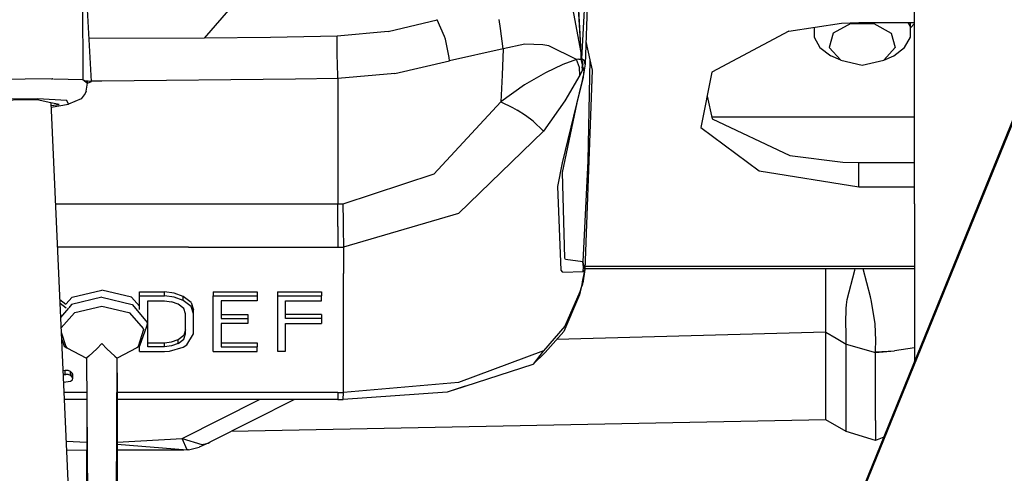
# Model space of a CAD drawing. Units: millimetres. Extents: x 984 to 8510, y -1666 to 1733.
# Drawn here: x 2794 to 2890, y -1159 to -1115 of the extents above; entities that cross this region are included whole.
import ezdxf

# ---------------------------------------------------------------- set-up
doc = ezdxf.new("R2010")
doc.units = ezdxf.units.MM
doc.layers.add('1', color=7, linetype='CONTINUOUS', true_color=0xffffff)

msp = doc.modelspace()

# ---------------------------------------------------------------- linework, layer by layer
at = {"layer": '1', "color": 18, "linetype": 'CONTINUOUS'}
for p, q in [((2926.179077, -1038.211182), (2815.359741, -1311.193359)), ((2926.294556, -1038.341553), (2815.368042, -1311.214111)), ((2926.294556, -1038.341553), (2815.368042, -1311.214111)), ((2881.499878, -1132.894775), (2881.499878, -1092.89502)), ((2850.085327, -1099.811035), (2849.403442, -1119.283691)), ((2801.294312, -1120.956543), (2800.383911, -1104.061035)), ((2800.392944, -1105.905518), (2800.466431, -1120.762451)), ((2849.592651, -1108.78125), (2849.061646, -1118.760742)), ((2849.592651, -1108.78125), (2849.061646, -1118.760742)), ((2849.027466, -1118.144043), (2848.574341, -1110.382568)), ((2849.025269, -1118.13208), (2848.574341, -1110.382568)), ((2816.786743, -1111.545166), (2812.279663, -1116.755859)), ((2816.786743, -1111.545166), (2812.279663, -1116.755859)), ((2849.027466, -1118.144043), (2847.893433, -1112.031738)), ((2849.027466, -1118.144043), (2847.893433, -1112.031738)), ((2830.220581, -1116.088135), (2834.997437, -1114.95166)), ((2830.220581, -1116.088135), (2834.997437, -1114.95166)), ((2834.997437, -1114.95166), (2834.988159, -1114.939453)), ((2834.997437, -1114.95166), (2834.988159, -1114.939453)), ((2835.719116, -1116.588379), (2834.997437, -1114.95166)), ((2835.719116, -1116.588379), (2834.997437, -1114.95166)), ((2841.161743, -1115.803955), (2841.046509, -1114.916016)), ((2841.161743, -1115.803955), (2841.046509, -1114.916016)), ((2841.425659, -1117.776611), (2841.161743, -1115.803955)), ((2841.425659, -1117.776611), (2841.161743, -1115.803955)), ((2869.260864, -1116.072998), (2874.377075, -1115.282959)), ((2871.681519, -1115.699219), (2871.72644, -1115.749023)), ((2871.72644, -1115.692139), (2871.72644, -1116.658447)), ((2875.300659, -1115.327881), (2873.591431, -1116.243652)), ((2875.300659, -1115.327881), (2873.591431, -1116.243652)), ((2874.377075, -1115.282959), (2876.096802, -1115.231934)), ((2875.300659, -1115.327881), (2877.532837, -1115.327881)), ((2875.300659, -1115.327881), (2877.532837, -1115.327881)), ((2876.096802, -1115.231934), (2881.107056, -1115.231934)), ((2877.532837, -1115.327881), (2879.242065, -1116.243652)), ((2877.532837, -1115.327881), (2879.242065, -1116.243652)), ((2881.107056, -1115.602783), (2880.895386, -1115.231934)), ((2881.107056, -1115.602783), (2880.895386, -1115.231934)), ((2881.107056, -1116.658447), (2881.107788, -1115.231934)), ((2881.107056, -1116.658447), (2881.107056, -1115.602783)), ((2881.107056, -1116.658447), (2881.107056, -1115.602783)), ((2881.1073, -1115.748291), (2881.499878, -1115.314209)), ((2881.107788, -1115.231934), (2881.499878, -1115.231934)), ((2812.279663, -1116.755859), (2801.068726, -1116.774902)), ((2812.279663, -1116.755859), (2801.068726, -1116.774902)), ((2818.756226, -1116.672363), (2812.279663, -1116.755859)), ((2818.756226, -1116.672363), (2812.279663, -1116.755859)), ((2825.230835, -1116.548096), (2818.756226, -1116.672363)), ((2825.230835, -1116.548096), (2818.756226, -1116.672363)), ((2830.220581, -1116.088135), (2825.230835, -1116.548096)), ((2830.220581, -1116.088135), (2825.230835, -1116.548096)), ((2825.253052, -1118.353027), (2825.230835, -1116.548096)), ((2825.253052, -1118.353027), (2825.230835, -1116.548096)), ((2835.801636, -1116.854736), (2835.719116, -1116.588379)), ((2835.801636, -1116.854736), (2835.719116, -1116.588379)), ((2836.160767, -1118.628174), (2835.801636, -1116.854736)), ((2836.160767, -1118.628174), (2835.801636, -1116.854736)), ((2869.260864, -1116.072998), (2861.768677, -1120.059082)), ((2871.72644, -1116.658447), (2872.292358, -1117.650635)), ((2873.591431, -1116.243652), (2873.203979, -1117.646973)), ((2873.591431, -1116.243652), (2873.203979, -1117.646973)), ((2879.242065, -1116.243652), (2879.630005, -1117.646973)), ((2879.242065, -1116.243652), (2879.630005, -1117.646973)), ((2880.541138, -1117.650635), (2881.107056, -1116.658447)), ((2841.425659, -1117.776611), (2836.184448, -1118.968506)), ((2841.425659, -1117.776611), (2836.184448, -1118.968506)), ((2841.425659, -1117.776611), (2841.316772, -1120.358887)), ((2841.425659, -1117.776611), (2841.316772, -1120.358887)), ((2843.536011, -1117.320312), (2841.425659, -1117.776611)), ((2843.536011, -1117.320312), (2841.425659, -1117.776611)), ((2845.28772, -1117.389648), (2843.536011, -1117.320312)), ((2845.28772, -1117.389648), (2843.536011, -1117.320312)), ((2845.856812, -1117.495117), (2845.28772, -1117.389648)), ((2845.856812, -1117.495117), (2845.28772, -1117.389648)), ((2848.553101, -1118.831787), (2845.856812, -1117.495117)), ((2848.553101, -1118.831787), (2845.856812, -1117.495117)), ((2849.481079, -1117.067871), (2849.879761, -1118.84375)), ((2872.292358, -1117.650635), (2873.355591, -1118.459717)), ((2873.203979, -1117.646973), (2874.319702, -1118.880615)), ((2873.203979, -1117.646973), (2874.319702, -1118.880615)), ((2879.630005, -1117.646973), (2878.513794, -1118.880615)), ((2879.630005, -1117.646973), (2878.513794, -1118.880615)), ((2879.477905, -1118.459717), (2880.541138, -1117.650635)), ((2825.257202, -1118.54541), (2825.253052, -1118.353027)), ((2825.257202, -1118.54541), (2825.253052, -1118.353027)), ((2825.270386, -1119.126221), (2825.257202, -1118.54541)), ((2825.270386, -1119.126221), (2825.257202, -1118.54541)), ((2836.184448, -1118.968506), (2836.160767, -1118.628174)), ((2836.184448, -1118.968506), (2836.160767, -1118.628174)), ((2848.803589, -1118.795166), (2848.553101, -1118.831787)), ((2848.803589, -1118.795166), (2848.553101, -1118.831787)), ((2848.803589, -1118.795166), (2849.03772, -1118.79834)), ((2848.803589, -1118.795166), (2849.03772, -1118.79834)), ((2849.061646, -1118.760742), (2849.025513, -1118.139648)), ((2849.03772, -1118.79834), (2849.027466, -1118.144043)), ((2849.061646, -1118.760742), (2849.027466, -1118.144043)), ((2849.03772, -1118.79834), (2849.027466, -1118.144043)), ((2849.049683, -1118.779541), (2849.03772, -1118.79834)), ((2849.049683, -1118.779541), (2849.03772, -1118.79834)), ((2849.144653, -1119.351318), (2849.03772, -1118.79834)), ((2849.144653, -1119.351318), (2849.03772, -1118.79834)), ((2849.061646, -1118.760742), (2849.049683, -1118.779541)), ((2849.061646, -1118.760742), (2849.049683, -1118.779541)), ((2849.049683, -1118.779541), (2849.144653, -1119.351318)), ((2849.061646, -1118.760742), (2849.168579, -1119.307617)), ((2849.320923, -1118.917236), (2849.061646, -1118.760742)), ((2849.061646, -1118.760742), (2849.168579, -1119.307617)), ((2849.320923, -1118.917236), (2849.061646, -1118.760742)), ((2874.319702, -1118.880615), (2873.355591, -1118.459717)), ((2878.513794, -1118.880615), (2879.477905, -1118.459717)), ((2825.317017, -1120.690186), (2825.270386, -1119.126221)), ((2825.317017, -1120.690186), (2825.270386, -1119.126221)), ((2830.866333, -1120.199219), (2836.184448, -1118.968506)), ((2830.866333, -1120.199219), (2836.184448, -1118.968506)), ((2847.24939, -1119.323486), (2845.557495, -1120.130859)), ((2847.24939, -1119.323486), (2845.557495, -1120.130859)), ((2848.553101, -1118.831787), (2847.24939, -1119.323486)), ((2848.553101, -1118.831787), (2847.24939, -1119.323486)), ((2848.852661, -1119.592529), (2848.553101, -1118.831787)), ((2848.852661, -1119.592529), (2848.553101, -1118.831787)), ((2848.90271, -1120.364746), (2848.852661, -1119.592529)), ((2848.90271, -1120.364746), (2848.852661, -1119.592529)), ((2849.138062, -1119.758789), (2849.117065, -1119.5271)), ((2849.144653, -1119.351318), (2849.13562, -1119.903809)), ((2849.144653, -1119.351318), (2849.13562, -1119.903809)), ((2849.148804, -1119.87915), (2849.144653, -1119.351318)), ((2849.161743, -1119.854248), (2849.168579, -1119.307617)), ((2849.161743, -1119.854248), (2849.168579, -1119.307617)), ((2849.316772, -1119.608154), (2849.161743, -1119.854248)), ((2849.316772, -1119.608154), (2849.161743, -1119.854248)), ((2849.342896, -1119.662598), (2849.316772, -1119.608154)), ((2849.342896, -1119.662598), (2849.316772, -1119.608154)), ((2849.403442, -1119.283691), (2849.320923, -1118.917236)), ((2849.403442, -1119.283691), (2849.320923, -1118.917236)), ((2849.403442, -1119.283691), (2849.328735, -1119.862305)), ((2849.328735, -1119.862305), (2849.342896, -1119.662598)), ((2849.328735, -1119.862305), (2849.342896, -1119.662598)), ((2849.879761, -1118.84375), (2849.686401, -1128.713379)), ((2849.879761, -1118.84375), (2849.686401, -1128.713379)), ((2849.879761, -1118.84375), (2850.085327, -1119.854004)), ((2874.319702, -1118.880615), (2876.41687, -1119.367676)), ((2876.41687, -1119.367676), (2878.513794, -1118.880615)), ((2797.528687, -1120.703613), (2791.824097, -1120.772217)), ((2797.528687, -1120.703613), (2791.824097, -1120.772217)), ((2797.412476, -1120.705078), (2797.517456, -1120.702881)), ((2797.528687, -1120.703613), (2797.517456, -1120.702881)), ((2797.591431, -1120.702881), (2800.466431, -1120.762451)), ((2797.591431, -1120.702881), (2800.466431, -1120.762451)), ((2825.317017, -1120.690186), (2821.181519, -1120.736572)), ((2825.317017, -1120.690186), (2821.181519, -1120.736572)), ((2830.866333, -1120.199219), (2825.317017, -1120.690186)), ((2830.866333, -1120.199219), (2825.317017, -1120.690186)), ((2825.317017, -1120.690186), (2825.317017, -1132.940674)), ((2825.317017, -1120.690186), (2825.317017, -1132.940674)), ((2841.316772, -1120.358887), (2841.192261, -1122.945801)), ((2841.316772, -1120.358887), (2841.192261, -1122.945801)), ((2845.557495, -1120.130859), (2843.504272, -1121.283936)), ((2845.557495, -1120.130859), (2843.504272, -1121.283936)), ((2848.90271, -1120.364746), (2847.438599, -1122.840576)), ((2848.90271, -1120.364746), (2847.438599, -1122.840576)), ((2848.6427, -1123.067627), (2849.236938, -1120.553955)), ((2849.025269, -1120.120361), (2848.90271, -1120.364746)), ((2849.025269, -1120.120361), (2848.90271, -1120.364746)), ((2849.13562, -1119.903809), (2849.025269, -1120.120361)), ((2849.13562, -1119.903809), (2849.025269, -1120.120361)), ((2849.148804, -1119.87915), (2849.13562, -1119.903809)), ((2849.148804, -1119.87915), (2849.13562, -1119.903809)), ((2849.136108, -1120.864014), (2849.218872, -1120.47876)), ((2849.136108, -1120.864014), (2849.218872, -1120.47876)), ((2849.161743, -1119.854248), (2849.148804, -1119.87915)), ((2849.161743, -1119.854248), (2849.148804, -1119.87915)), ((2849.328735, -1119.862305), (2849.218872, -1120.47876)), ((2849.328735, -1119.862305), (2849.218872, -1120.47876)), ((2849.236938, -1120.553955), (2849.218872, -1120.47876)), ((2849.236938, -1120.553955), (2849.218872, -1120.47876)), ((2849.236938, -1120.553955), (2849.328735, -1119.862305)), ((2850.085327, -1119.854004), (2849.394653, -1139.309814)), ((2861.768677, -1120.059082), (2860.68103, -1125.459717)), ((2800.466431, -1120.762451), (2800.904907, -1121.127686)), ((2800.466431, -1120.762451), (2800.904907, -1121.127686)), ((2801.294312, -1120.956543), (2800.646851, -1120.912842)), ((2800.790649, -1121.900635), (2800.904907, -1121.127686)), ((2800.790649, -1121.900635), (2800.904907, -1121.127686)), ((2800.904907, -1121.127686), (2800.895142, -1120.929443)), ((2800.904907, -1121.127686), (2800.895142, -1120.929443)), ((2800.89563, -1120.929443), (2800.904907, -1121.127686)), ((2800.904907, -1121.127686), (2800.89563, -1120.929443)), ((2800.904907, -1121.127686), (2800.89563, -1120.929443)), ((2800.904907, -1121.127686), (2801.294312, -1120.956543)), ((2802.316772, -1120.947021), (2801.293335, -1120.935791)), ((2802.316772, -1120.947021), (2801.293335, -1120.935791)), ((2821.175415, -1120.736572), (2802.316772, -1120.947021)), ((2821.175415, -1120.736572), (2802.316772, -1120.947021)), ((2843.504272, -1121.283936), (2841.192261, -1122.945801)), ((2843.504272, -1121.283936), (2841.192261, -1122.945801)), ((2847.190552, -1128.907227), (2849.136108, -1120.864014)), ((2847.190552, -1128.907227), (2849.136108, -1120.864014)), ((2800.685425, -1122.143066), (2800.282837, -1122.67749)), ((2800.685425, -1122.143066), (2800.282837, -1122.67749)), ((2800.790649, -1121.900635), (2800.685425, -1122.143066)), ((2800.790649, -1121.900635), (2800.685425, -1122.143066)), ((2861.298462, -1122.393555), (2861.776245, -1124.606934)), ((2795.238892, -1122.772217), (2786.318481, -1122.905762)), ((2796.050903, -1122.670898), (2790.966675, -1122.706055)), ((2796.050903, -1122.670898), (2790.966675, -1122.706055)), ((2796.012817, -1122.760742), (2795.246216, -1122.772217)), ((2797.353638, -1123.052246), (2796.012817, -1122.760742)), ((2798.884399, -1122.819336), (2796.050903, -1122.670898)), ((2798.884399, -1122.819336), (2796.050903, -1122.670898)), ((2798.160767, -1123.227783), (2797.354614, -1123.05249)), ((2797.354614, -1123.05249), (2805.770386, -1310.431396)), ((2797.367065, -1123.323975), (2798.160767, -1123.227783)), ((2797.374146, -1123.481445), (2799.048706, -1123.193604)), ((2797.374146, -1123.481445), (2799.048706, -1123.193604)), ((2799.048706, -1123.193604), (2798.884399, -1122.819336)), ((2799.048706, -1123.193604), (2798.884399, -1122.819336)), ((2800.282837, -1122.67749), (2799.048706, -1123.193604)), ((2800.282837, -1122.67749), (2799.048706, -1123.193604)), ((2841.192261, -1122.945801), (2834.659302, -1130.01709)), ((2841.192261, -1122.945801), (2834.659302, -1130.01709)), ((2841.192261, -1122.945801), (2842.321411, -1123.499756)), ((2841.192261, -1122.945801), (2842.321411, -1123.499756)), ((2842.321411, -1123.499756), (2842.795044, -1123.777832)), ((2842.321411, -1123.499756), (2842.795044, -1123.777832)), ((2847.438599, -1122.840576), (2845.340454, -1125.828125)), ((2847.438599, -1122.840576), (2845.340454, -1125.828125)), ((2847.193481, -1129.854248), (2848.6427, -1123.067627)), ((2843.596069, -1124.300293), (2842.795044, -1123.777832)), ((2843.596069, -1124.300293), (2842.795044, -1123.777832)), ((2844.328491, -1124.843506), (2843.596069, -1124.300293)), ((2844.328491, -1124.843506), (2843.596069, -1124.300293)), ((2881.499878, -1124.456543), (2861.744263, -1124.456543)), ((2881.499878, -1124.456543), (2861.744263, -1124.456543)), ((2845.340454, -1125.828125), (2844.328491, -1124.843506)), ((2845.340454, -1125.828125), (2844.328491, -1124.843506)), ((2860.68103, -1125.459717), (2866.357544, -1129.677979)), ((2860.68103, -1125.459717), (2866.357544, -1129.677979)), ((2861.776245, -1124.606934), (2869.371704, -1128.176025)), ((2837.064331, -1133.824707), (2845.340454, -1125.828125)), ((2837.064331, -1133.824707), (2845.340454, -1125.828125)), ((2869.371704, -1128.176025), (2874.52063, -1128.830078)), ((2846.737671, -1131.193848), (2847.190552, -1128.907227)), ((2846.737671, -1131.193848), (2847.190552, -1128.907227)), ((2849.686401, -1128.713379), (2849.170532, -1138.559082)), ((2849.686401, -1128.713379), (2849.170532, -1138.559082)), ((2874.52063, -1128.830078), (2876.096802, -1128.865967)), ((2876.096802, -1131.233887), (2876.096802, -1128.865967)), ((2876.096802, -1131.233887), (2876.096802, -1128.865967)), ((2876.096802, -1128.865967), (2881.499878, -1128.865967)), ((2834.659302, -1130.01709), (2825.807739, -1132.937988)), ((2834.659302, -1130.01709), (2825.807739, -1132.937988)), ((2847.423462, -1138.192871), (2847.193481, -1129.854248)), ((2847.423462, -1138.192871), (2847.193481, -1129.854248)), ((2866.357544, -1129.677979), (2876.096802, -1131.233887)), ((2866.357544, -1129.677979), (2876.096802, -1131.233887)), ((2847.084351, -1139.349609), (2846.737671, -1131.193848)), ((2847.084351, -1139.349609), (2846.737671, -1131.193848)), ((2876.096802, -1131.233887), (2881.499878, -1131.233887)), ((2876.096802, -1131.233887), (2881.499878, -1131.233887)), ((2825.317017, -1132.940674), (2797.79895, -1132.940674)), ((2825.317017, -1132.940674), (2797.79895, -1132.940674)), ((2825.807739, -1132.937988), (2825.317017, -1132.940674)), ((2825.807739, -1132.937988), (2825.317017, -1132.940674)), ((2825.317017, -1135.118408), (2825.317017, -1132.940674)), ((2825.317017, -1135.118408), (2825.317017, -1132.940674)), ((2825.807739, -1132.937988), (2825.817261, -1134.580322)), ((2825.807739, -1132.937988), (2825.817261, -1134.580322)), ((2881.499878, -1132.894775), (2881.499878, -1148.269775)), ((2837.064331, -1133.824707), (2825.860229, -1137.122559)), ((2837.064331, -1133.824707), (2825.860229, -1137.122559)), ((2825.817261, -1134.580322), (2825.82312, -1135.115479)), ((2825.817261, -1134.580322), (2825.82312, -1135.115479)), ((2825.82312, -1135.115479), (2825.825562, -1135.292969)), ((2825.82312, -1135.115479), (2825.825562, -1135.292969)), ((2825.317017, -1135.118408), (2825.317017, -1137.125488)), ((2825.317017, -1135.118408), (2825.317017, -1137.125488)), ((2825.825562, -1135.292969), (2825.860229, -1137.122559)), ((2825.825562, -1135.292969), (2825.860229, -1137.122559)), ((2799.115845, -1137.125488), (2797.986938, -1137.125488)), ((2799.115845, -1137.125488), (2797.986938, -1137.125488)), ((2801.430786, -1137.125488), (2799.115845, -1137.125488)), ((2801.430786, -1137.125488), (2799.115845, -1137.125488)), ((2801.486694, -1137.125488), (2801.430786, -1137.125488)), ((2801.486694, -1137.125488), (2801.430786, -1137.125488)), ((2801.635132, -1137.125488), (2801.486694, -1137.125488)), ((2801.635132, -1137.125488), (2801.486694, -1137.125488)), ((2805.195435, -1137.125488), (2801.635132, -1137.125488)), ((2805.195435, -1137.125488), (2801.635132, -1137.125488)), ((2810.74231, -1137.125488), (2805.195435, -1137.125488)), ((2810.74231, -1137.125488), (2805.195435, -1137.125488)), ((2810.74231, -1137.125488), (2813.929565, -1137.125488)), ((2810.74231, -1137.125488), (2813.929565, -1137.125488)), ((2813.929565, -1137.125488), (2818.883179, -1137.125488)), ((2813.929565, -1137.125488), (2818.883179, -1137.125488)), ((2818.883179, -1137.125488), (2821.154419, -1137.125488)), ((2818.883179, -1137.125488), (2821.154419, -1137.125488)), ((2821.154419, -1137.125488), (2821.174194, -1137.125488)), ((2821.154419, -1137.125488), (2821.174194, -1137.125488)), ((2821.181519, -1137.125488), (2825.317017, -1137.125488)), ((2821.181519, -1137.125488), (2825.317017, -1137.125488)), ((2825.317017, -1137.125488), (2825.588257, -1137.124512)), ((2825.317017, -1137.125488), (2825.588257, -1137.124512)), ((2825.588257, -1137.124512), (2825.860229, -1137.122559)), ((2825.588257, -1137.124512), (2825.860229, -1137.122559)), ((2825.860229, -1137.122559), (2825.860229, -1139.679199)), ((2825.860229, -1137.122559), (2825.860229, -1139.679199)), ((2847.499634, -1138.340332), (2847.423462, -1138.192871)), ((2847.499634, -1138.340332), (2847.423462, -1138.192871)), ((2849.170532, -1138.559082), (2847.499634, -1138.340332)), ((2849.170532, -1138.559082), (2847.499634, -1138.340332)), ((2849.236938, -1139.041748), (2849.170532, -1138.559082)), ((2849.208862, -1138.577881), (2849.170532, -1138.559082)), ((2849.208862, -1138.577881), (2849.170532, -1138.559082)), ((2849.236938, -1139.041748), (2849.170532, -1138.559082)), ((2849.394653, -1139.309814), (2849.208862, -1138.577881)), ((2849.394653, -1139.309814), (2849.208862, -1138.577881)), ((2825.860229, -1139.679199), (2825.860229, -1139.704834)), ((2825.860229, -1139.679199), (2825.860229, -1139.704834)), ((2825.860229, -1146.136475), (2825.860229, -1139.704834)), ((2825.860229, -1146.136475), (2825.860229, -1139.704834)), ((2847.190063, -1139.52832), (2847.084351, -1139.349609)), ((2847.190063, -1139.52832), (2847.084351, -1139.349609)), ((2847.226929, -1139.584473), (2847.190063, -1139.52832)), ((2847.226929, -1139.584473), (2847.190063, -1139.52832)), ((2849.218872, -1139.523438), (2847.226929, -1139.584473)), ((2849.218872, -1139.523438), (2847.226929, -1139.584473)), ((2849.161743, -1140.510742), (2849.338257, -1139.555176)), ((2849.161743, -1140.510742), (2849.338257, -1139.555176)), ((2849.394653, -1139.309814), (2849.168579, -1140.638672)), ((2849.218872, -1139.523438), (2849.236938, -1139.041748)), ((2849.218872, -1139.523438), (2849.236938, -1139.041748)), ((2849.218872, -1139.523438), (2849.266724, -1139.441895)), ((2849.218872, -1139.523438), (2849.266724, -1139.441895)), ((2849.339478, -1139.408936), (2849.266724, -1139.441895)), ((2849.339478, -1139.408936), (2849.266724, -1139.441895)), ((2849.338257, -1139.555176), (2849.339478, -1139.408936)), ((2849.338257, -1139.555176), (2849.339478, -1139.408936)), ((2881.499878, -1139.229736), (2849.397339, -1139.229736)), ((2881.499878, -1139.005859), (2849.405396, -1139.005859)), ((2881.499878, -1139.005859), (2849.405396, -1139.005859)), ((2872.856812, -1139.855957), (2872.856812, -1139.229736)), ((2872.856812, -1139.855957), (2872.856812, -1139.229736)), ((2872.856812, -1141.825195), (2872.856812, -1139.855957)), ((2872.856812, -1141.825195), (2872.856812, -1139.855957)), ((2874.943726, -1142.225586), (2875.693237, -1139.358643)), ((2874.943726, -1142.225586), (2875.693237, -1139.358643)), ((2875.693237, -1139.358643), (2875.716919, -1139.229736)), ((2875.693237, -1139.358643), (2875.716919, -1139.229736)), ((2877.22229, -1141.959473), (2876.499878, -1139.229736)), ((2877.22229, -1141.959473), (2876.499878, -1139.229736)), ((2849.13562, -1140.621826), (2849.025269, -1141.056152)), ((2849.13562, -1140.621826), (2849.025269, -1141.056152)), ((2849.144653, -1140.746094), (2849.025269, -1141.056152)), ((2849.139526, -1140.676025), (2849.113647, -1140.709473)), ((2849.148804, -1140.566406), (2849.13562, -1140.621826)), ((2849.148804, -1140.566406), (2849.13562, -1140.621826)), ((2849.144653, -1140.746094), (2849.13562, -1140.621826)), ((2849.144653, -1140.746094), (2849.13562, -1140.621826)), ((2849.144653, -1140.746094), (2849.148804, -1140.566406)), ((2849.168579, -1140.638672), (2849.146606, -1140.667236)), ((2849.148804, -1140.566406), (2849.161743, -1140.510742)), ((2849.148804, -1140.566406), (2849.161743, -1140.510742)), ((2849.168579, -1140.638672), (2849.161743, -1140.510742)), ((2849.168579, -1140.638672), (2849.161743, -1140.510742)), ((2799.427124, -1141.997314), (2802.316772, -1141.32373)), ((2805.206665, -1141.997314), (2802.316772, -1141.32373)), ((2805.994019, -1141.489746), (2808.404907, -1141.489746)), ((2805.994019, -1141.489746), (2808.404907, -1141.489746)), ((2805.994019, -1141.874023), (2805.994019, -1141.489746)), ((2809.348511, -1141.60083), (2808.404907, -1141.489746)), ((2809.348511, -1141.60083), (2808.404907, -1141.489746)), ((2808.404907, -1141.874023), (2808.404907, -1141.489746)), ((2808.404907, -1141.874023), (2808.404907, -1141.489746)), ((2810.239136, -1141.932617), (2809.348511, -1141.60083)), ((2810.239136, -1141.932617), (2809.348511, -1141.60083)), ((2813.158813, -1141.489746), (2817.432495, -1141.489746)), ((2813.158813, -1141.489746), (2813.158813, -1141.874023)), ((2813.158813, -1141.489746), (2817.432495, -1141.489746)), ((2817.432495, -1141.489746), (2817.432495, -1141.874023)), ((2819.430054, -1141.489746), (2823.703979, -1141.489746)), ((2819.430054, -1141.489746), (2823.703979, -1141.489746)), ((2819.430054, -1141.489746), (2819.430054, -1141.874023)), ((2823.703979, -1141.489746), (2823.703979, -1141.874023)), ((2848.852661, -1141.780518), (2847.325317, -1145.348633)), ((2848.90271, -1141.480469), (2847.43811, -1144.834717)), ((2848.90271, -1141.480469), (2847.43811, -1144.834717)), ((2849.025269, -1141.056152), (2848.852661, -1141.780518)), ((2848.90271, -1141.480469), (2848.852661, -1141.780518)), ((2848.90271, -1141.480469), (2848.852661, -1141.780518)), ((2849.025269, -1141.056152), (2848.90271, -1141.480469)), ((2849.025269, -1141.056152), (2848.90271, -1141.480469)), ((2872.856812, -1143.939941), (2872.856812, -1141.825195)), ((2872.856812, -1143.939941), (2872.856812, -1141.825195)), ((2798.216187, -1142.229248), (2798.809692, -1142.681885)), ((2798.216187, -1142.229248), (2798.809692, -1142.681885)), ((2798.820923, -1143.074219), (2798.234009, -1142.626709)), ((2798.820923, -1143.074219), (2798.234009, -1142.626709)), ((2798.809692, -1142.681885), (2799.427124, -1141.997314)), ((2799.363403, -1142.708496), (2799.085327, -1143.037842)), ((2799.363403, -1142.708496), (2799.085327, -1143.037842)), ((2802.316772, -1142), (2799.363403, -1142.708496)), ((2802.316772, -1142), (2799.363403, -1142.708496)), ((2802.316772, -1142), (2805.270142, -1142.708496)), ((2802.316772, -1142), (2805.270142, -1142.708496)), ((2805.994019, -1142.87085), (2805.206665, -1141.997314)), ((2805.270142, -1142.708496), (2806.770386, -1144.485107)), ((2805.270142, -1142.708496), (2806.770386, -1144.485107)), ((2805.994019, -1143.196777), (2805.994019, -1141.874023)), ((2805.994019, -1141.874023), (2808.404907, -1141.874023)), ((2805.994019, -1141.874023), (2808.404907, -1141.874023)), ((2806.781616, -1146.830566), (2806.781616, -1142.359863)), ((2806.781616, -1142.359863), (2808.404907, -1142.359863)), ((2809.348511, -1141.984619), (2808.404907, -1141.874023)), ((2809.348511, -1141.984619), (2808.404907, -1141.874023)), ((2808.404907, -1142.359863), (2809.084351, -1142.441406)), ((2809.739624, -1142.685791), (2809.084351, -1142.441406)), ((2810.239136, -1142.31665), (2809.348511, -1141.984619)), ((2810.239136, -1142.31665), (2809.348511, -1141.984619)), ((2810.287231, -1143.108643), (2809.739624, -1142.685791)), ((2811.002808, -1142.518555), (2810.239136, -1141.932617)), ((2810.239136, -1142.31665), (2810.239136, -1141.932617)), ((2810.239136, -1142.31665), (2810.239136, -1141.932617)), ((2811.002808, -1142.518555), (2810.239136, -1141.932617)), ((2811.002808, -1142.902588), (2810.239136, -1142.31665)), ((2811.002808, -1142.902588), (2810.239136, -1142.31665)), ((2811.002808, -1142.518555), (2811.257446, -1143.242432)), ((2811.002808, -1142.518555), (2811.257446, -1143.242432)), ((2813.158813, -1147.304199), (2813.158813, -1141.874023)), ((2813.158813, -1141.874023), (2817.432495, -1141.874023)), ((2813.158813, -1141.874023), (2817.432495, -1141.874023)), ((2813.946411, -1142.359863), (2813.946411, -1144.081787)), ((2817.432495, -1142.359863), (2813.946411, -1142.359863)), ((2817.432495, -1141.874023), (2817.432495, -1142.359863)), ((2819.430054, -1141.874023), (2823.703979, -1141.874023)), ((2819.430054, -1141.874023), (2819.430054, -1147.254883)), ((2819.430054, -1141.874023), (2823.703979, -1141.874023)), ((2820.217651, -1142.359863), (2823.703979, -1142.359863)), ((2820.217651, -1144.081787), (2820.217651, -1142.359863)), ((2823.703979, -1142.359863), (2823.703979, -1141.874023)), ((2874.834839, -1143.10791), (2874.865845, -1142.757812)), ((2874.834839, -1143.10791), (2874.865845, -1142.757812)), ((2874.865845, -1142.757812), (2874.943726, -1142.225586)), ((2874.865845, -1142.757812), (2874.943726, -1142.225586)), ((2877.329224, -1142.41748), (2877.22229, -1141.959473)), ((2877.329224, -1142.41748), (2877.22229, -1141.959473)), ((2877.669556, -1144.607422), (2877.329224, -1142.41748)), ((2877.669556, -1144.607422), (2877.329224, -1142.41748)), ((2799.068237, -1143.058105), (2798.294556, -1143.974365)), ((2799.068237, -1143.058105), (2798.294556, -1143.974365)), ((2799.635132, -1143.526855), (2798.340698, -1145.002197)), ((2799.635132, -1143.526855), (2798.340698, -1145.002197)), ((2799.685669, -1143.499268), (2799.635132, -1143.526855)), ((2799.685669, -1143.499268), (2799.635132, -1143.526855)), ((2799.685669, -1143.499268), (2802.316772, -1142.883789)), ((2799.685669, -1143.499268), (2802.316772, -1142.883789)), ((2802.316772, -1142.883789), (2804.94812, -1143.499268)), ((2802.316772, -1142.883789), (2804.94812, -1143.499268)), ((2804.94812, -1143.499268), (2804.998413, -1143.526855)), ((2804.94812, -1143.499268), (2804.998413, -1143.526855)), ((2804.998413, -1143.526855), (2806.34021, -1145.055908)), ((2804.998413, -1143.526855), (2806.34021, -1145.055908)), ((2810.469849, -1143.626465), (2810.287231, -1143.108643)), ((2810.469849, -1145.557617), (2810.469849, -1143.626465)), ((2811.257446, -1143.626465), (2811.002808, -1142.902588)), ((2811.257446, -1143.626465), (2811.002808, -1142.902588)), ((2811.257446, -1143.626465), (2811.257446, -1143.242432)), ((2811.257446, -1145.557617), (2811.257446, -1143.626465)), ((2813.946411, -1143.697754), (2816.539185, -1143.697754)), ((2813.946411, -1143.697754), (2816.539185, -1143.697754)), ((2816.539185, -1143.697754), (2816.539185, -1144.081787)), ((2822.237183, -1143.697754), (2820.217651, -1143.697754)), ((2822.237183, -1143.697754), (2820.217651, -1143.697754)), ((2823.703979, -1143.697754), (2822.237183, -1143.697754)), ((2823.703979, -1143.697754), (2822.237183, -1143.697754)), ((2823.703979, -1143.697754), (2823.703979, -1144.081787)), ((2874.824829, -1144.512451), (2874.834839, -1143.10791)), ((2874.824829, -1144.512451), (2874.834839, -1143.10791)), ((2806.770386, -1144.485107), (2806.661987, -1144.842285)), ((2813.946411, -1144.081787), (2816.539185, -1144.081787)), ((2813.946411, -1144.081787), (2816.539185, -1144.081787)), ((2813.946411, -1144.561279), (2813.946411, -1146.830566)), ((2816.539185, -1144.561279), (2813.946411, -1144.561279)), ((2816.539185, -1144.081787), (2816.539185, -1144.561279)), ((2823.703979, -1144.081787), (2820.217651, -1144.081787)), ((2823.703979, -1144.081787), (2820.217651, -1144.081787)), ((2820.217651, -1147.254883), (2820.217651, -1144.561279)), ((2820.217651, -1144.561279), (2823.703979, -1144.561279)), ((2823.703979, -1144.081787), (2823.703979, -1144.561279)), ((2872.856812, -1145.412354), (2872.856812, -1143.939941)), ((2872.856812, -1145.412354), (2872.856812, -1143.939941)), ((2874.848511, -1145.51123), (2874.824829, -1144.512451)), ((2874.848511, -1145.51123), (2874.824829, -1144.512451)), ((2877.745483, -1146.206543), (2877.669556, -1144.607422)), ((2877.745483, -1146.206543), (2877.669556, -1144.607422)), ((2798.359253, -1145.416016), (2798.796509, -1146.820557)), ((2798.359253, -1145.416016), (2798.796509, -1146.820557)), ((2806.360474, -1145.139893), (2805.837524, -1146.820557)), ((2806.360474, -1145.139893), (2805.837524, -1146.820557)), ((2806.661987, -1144.842285), (2805.987183, -1146.764648)), ((2806.34021, -1145.055908), (2806.360474, -1145.139893)), ((2806.34021, -1145.055908), (2806.360474, -1145.139893)), ((2810.469849, -1145.173828), (2810.287231, -1145.696289)), ((2810.469849, -1145.173828), (2810.287231, -1145.696289)), ((2810.287231, -1146.080566), (2810.469849, -1145.557617)), ((2810.287231, -1146.080566), (2810.469849, -1145.557617)), ((2810.605103, -1146.656006), (2811.257446, -1145.557617)), ((2847.43811, -1144.834717), (2845.340454, -1147.242676)), ((2847.43811, -1144.834717), (2845.340454, -1147.242676)), ((2847.325317, -1145.348633), (2845.500122, -1147.396484)), ((2872.856812, -1145.412354), (2846.633423, -1146.124756)), ((2872.856812, -1145.412354), (2846.633423, -1146.124756)), ((2872.856812, -1145.412354), (2873.856567, -1146.002441)), ((2872.856812, -1145.412354), (2873.856567, -1146.002441)), ((2872.856812, -1153.401611), (2872.856812, -1145.412354)), ((2872.856812, -1153.401611), (2872.856812, -1145.412354)), ((2874.854126, -1146.363037), (2874.848511, -1145.51123)), ((2874.854126, -1146.363037), (2874.848511, -1145.51123)), ((2798.386353, -1146.023926), (2798.646606, -1146.764648)), ((2802.30896, -1146.51416), (2801.830688, -1147.047607)), ((2802.30896, -1146.51416), (2801.830688, -1147.047607)), ((2802.316772, -1146.504395), (2802.30896, -1146.51416)), ((2802.316772, -1146.504395), (2802.30896, -1146.51416)), ((2802.316772, -1146.504395), (2802.324585, -1146.51416)), ((2802.316772, -1146.504395), (2802.324585, -1146.51416)), ((2802.324585, -1146.51416), (2802.797729, -1147.04248)), ((2802.324585, -1146.51416), (2802.797729, -1147.04248)), ((2806.781616, -1146.446533), (2808.404907, -1146.446533)), ((2806.781616, -1146.446533), (2808.404907, -1146.446533)), ((2808.404907, -1146.446533), (2809.089233, -1146.365234)), ((2808.404907, -1146.446533), (2809.089233, -1146.365234)), ((2808.404907, -1146.830566), (2808.404907, -1146.446533)), ((2808.404907, -1146.830566), (2808.404907, -1146.446533)), ((2809.089233, -1146.365234), (2809.739624, -1146.12085)), ((2809.089233, -1146.365234), (2809.739624, -1146.12085)), ((2809.739624, -1146.504883), (2809.089233, -1146.749268)), ((2809.739624, -1146.504883), (2809.089233, -1146.749268)), ((2809.739624, -1146.12085), (2810.287231, -1145.696289)), ((2809.739624, -1146.12085), (2810.287231, -1145.696289)), ((2809.739624, -1146.504883), (2810.287231, -1146.080566)), ((2809.739624, -1146.504883), (2810.287231, -1146.080566)), ((2809.739624, -1146.504883), (2809.739624, -1146.12085)), ((2809.739624, -1146.504883), (2809.739624, -1146.12085)), ((2813.946411, -1146.446533), (2817.432495, -1146.446533)), ((2813.946411, -1146.446533), (2817.432495, -1146.446533)), ((2817.432495, -1146.446533), (2817.432495, -1146.830566)), ((2825.860229, -1151.282471), (2825.860229, -1146.136475)), ((2825.860229, -1151.282471), (2825.860229, -1146.136475)), ((2873.856567, -1146.002441), (2874.856567, -1146.592041)), ((2873.856567, -1146.002441), (2874.856567, -1146.592041)), ((2874.856567, -1146.592041), (2874.854126, -1146.363037)), ((2874.856567, -1146.592041), (2874.854126, -1146.363037)), ((2874.856567, -1146.592041), (2877.716431, -1147.399658)), ((2874.856567, -1146.592041), (2877.716431, -1147.399658)), ((2874.857056, -1153.164795), (2874.856567, -1146.592041)), ((2874.857056, -1153.164795), (2874.856567, -1146.592041)), ((2877.720337, -1147.199951), (2877.745483, -1146.206543)), ((2877.720337, -1147.199951), (2877.745483, -1146.206543)), ((2798.646606, -1146.764648), (2798.901245, -1146.928955)), ((2798.796509, -1146.820557), (2798.901245, -1146.928955)), ((2798.796509, -1146.820557), (2798.901245, -1146.928955)), ((2798.901245, -1146.928955), (2800.829712, -1147.931885)), ((2801.830688, -1147.047607), (2801.038696, -1147.753906)), ((2801.830688, -1147.047607), (2801.038696, -1147.753906)), ((2802.797729, -1147.04248), (2803.58606, -1147.746582)), ((2802.797729, -1147.04248), (2803.58606, -1147.746582)), ((2805.732544, -1146.928955), (2803.803589, -1147.931885)), ((2805.987183, -1146.764648), (2805.732544, -1146.928955)), ((2805.837524, -1146.820557), (2805.732544, -1146.928955)), ((2805.837524, -1146.820557), (2805.732544, -1146.928955)), ((2805.994019, -1147.304199), (2805.994019, -1146.744141)), ((2805.994019, -1147.304199), (2808.404907, -1147.304199)), ((2808.404907, -1146.830566), (2806.781616, -1146.830566)), ((2808.404907, -1146.830566), (2806.781616, -1146.830566)), ((2809.089233, -1146.749268), (2808.404907, -1146.830566)), ((2809.089233, -1146.749268), (2808.404907, -1146.830566)), ((2808.404907, -1147.304199), (2808.8927, -1147.276123)), ((2808.8927, -1147.276123), (2810.239136, -1146.873535)), ((2810.239136, -1146.873535), (2810.605103, -1146.656006)), ((2813.158813, -1147.304199), (2817.432495, -1147.304199)), ((2813.946411, -1146.830566), (2817.432495, -1146.830566)), ((2813.946411, -1146.830566), (2817.432495, -1146.830566)), ((2817.432495, -1147.304199), (2817.432495, -1146.830566)), ((2819.430054, -1147.254883), (2820.217651, -1147.254883)), ((2845.340454, -1147.242676), (2837.063843, -1150.316162)), ((2845.340454, -1147.242676), (2837.063843, -1150.316162)), ((2845.333618, -1147.267334), (2844.337036, -1148.528809)), ((2845.333618, -1147.267334), (2844.337036, -1148.528809)), ((2844.337036, -1148.528809), (2845.500122, -1147.396484)), ((2845.340454, -1147.242676), (2845.333618, -1147.267334)), ((2845.340454, -1147.242676), (2845.333618, -1147.267334)), ((2877.716187, -1154.020996), (2877.716431, -1147.399658)), ((2877.716187, -1154.020996), (2877.716431, -1147.399658)), ((2877.716431, -1147.399658), (2879.564819, -1147.221924)), ((2877.716431, -1147.399658), (2877.717651, -1147.316895)), ((2877.716431, -1147.399658), (2877.717651, -1147.316895)), ((2877.717651, -1147.316895), (2877.720337, -1147.199951)), ((2877.717651, -1147.316895), (2877.720337, -1147.199951)), ((2877.717651, -1147.316895), (2879.564819, -1147.221924)), ((2877.717651, -1147.316895), (2879.564819, -1147.221924)), ((2881.499878, -1146.93457), (2879.564819, -1147.221924)), ((2800.829712, -1147.931885), (2800.860229, -1147.899902)), ((2800.829712, -1147.931885), (2800.860229, -1147.899902)), ((2800.829712, -1147.931885), (2801.018921, -1180.783691)), ((2801.038696, -1147.753906), (2800.860229, -1147.899902)), ((2801.038696, -1147.753906), (2800.860229, -1147.899902)), ((2803.58606, -1147.746582), (2803.803589, -1147.931885)), ((2803.58606, -1147.746582), (2803.803589, -1147.931885)), ((2803.61438, -1180.783691), (2803.815063, -1147.926025)), ((2836.599243, -1151.0271), (2844.337036, -1148.528809)), ((2798.731323, -1149.15918), (2798.527466, -1149.165283)), ((2798.731323, -1149.15918), (2798.527466, -1149.165283)), ((2798.797241, -1149.14209), (2798.731323, -1149.15918)), ((2798.797241, -1149.14209), (2798.731323, -1149.15918)), ((2798.731323, -1149.543213), (2798.731323, -1149.15918)), ((2798.731323, -1149.543213), (2798.731323, -1149.15918)), ((2799.034546, -1149.139893), (2798.797241, -1149.14209)), ((2799.034546, -1149.139893), (2798.797241, -1149.14209)), ((2799.241821, -1149.238281), (2799.034546, -1149.139893)), ((2799.241821, -1149.238281), (2799.034546, -1149.139893)), ((2799.416138, -1149.405762), (2799.241821, -1149.238281)), ((2799.416138, -1149.405762), (2799.241821, -1149.238281)), ((2799.241821, -1149.622314), (2799.241821, -1149.238281)), ((2799.241821, -1149.622314), (2799.241821, -1149.238281)), ((2799.484741, -1149.509033), (2799.416138, -1149.405762)), ((2799.484741, -1149.509033), (2799.416138, -1149.405762)), ((2799.416138, -1149.789795), (2799.416138, -1149.405762)), ((2799.416138, -1149.789795), (2799.416138, -1149.405762)), ((2799.484741, -1149.893311), (2799.484741, -1149.509033)), ((2803.795288, -1149.364258), (2803.792603, -1180.008301)), ((2798.545044, -1149.548828), (2798.731323, -1149.543213)), ((2798.545044, -1149.548828), (2798.731323, -1149.543213)), ((2798.578003, -1150.28125), (2799.258423, -1150.174805)), ((2798.731323, -1149.543213), (2798.797241, -1149.526123)), ((2798.731323, -1149.543213), (2798.797241, -1149.526123)), ((2799.034546, -1149.523682), (2798.797241, -1149.526123)), ((2799.034546, -1149.523682), (2798.797241, -1149.526123)), ((2799.241821, -1149.622314), (2799.034546, -1149.523682)), ((2799.241821, -1149.622314), (2799.034546, -1149.523682)), ((2799.416138, -1149.789795), (2799.241821, -1149.622314)), ((2799.416138, -1149.789795), (2799.241821, -1149.622314)), ((2799.258423, -1150.174805), (2799.457642, -1150.043457)), ((2799.484741, -1149.893311), (2799.416138, -1149.789795)), ((2799.484741, -1149.893311), (2799.416138, -1149.789795)), ((2799.457642, -1150.043457), (2799.484741, -1149.893311)), ((2837.063843, -1150.316162), (2825.860229, -1151.282471)), ((2837.063843, -1150.316162), (2825.860229, -1151.282471)), ((2800.848999, -1151.279297), (2798.622437, -1151.279297)), ((2800.848999, -1151.279297), (2798.622437, -1151.279297)), ((2804.888794, -1151.279297), (2803.795288, -1151.279297)), ((2804.888794, -1151.279297), (2803.795288, -1151.279297)), ((2807.838989, -1151.279297), (2804.888794, -1151.279297)), ((2807.838989, -1151.279297), (2804.888794, -1151.279297)), ((2808.3927, -1151.279297), (2807.838989, -1151.279297)), ((2808.3927, -1151.279297), (2807.838989, -1151.279297)), ((2811.185181, -1151.279297), (2808.3927, -1151.279297)), ((2811.185181, -1151.279297), (2808.3927, -1151.279297)), ((2812.771118, -1151.279297), (2811.185181, -1151.279297)), ((2812.771118, -1151.279297), (2811.185181, -1151.279297)), ((2815.401245, -1151.279297), (2812.771118, -1151.279297)), ((2815.401245, -1151.279297), (2812.771118, -1151.279297)), ((2817.02356, -1151.279297), (2815.401245, -1151.279297)), ((2817.02356, -1151.279297), (2815.401245, -1151.279297)), ((2825.317017, -1151.279297), (2817.02356, -1151.279297)), ((2825.317017, -1151.279297), (2817.02356, -1151.279297)), ((2825.317017, -1151.279297), (2825.317017, -1151.965088)), ((2825.317017, -1151.279297), (2825.588257, -1151.280273)), ((2825.317017, -1151.279297), (2825.317017, -1151.965088)), ((2825.317017, -1151.279297), (2825.588257, -1151.280273)), ((2825.588257, -1151.280273), (2825.860229, -1151.282471)), ((2825.588257, -1151.280273), (2825.860229, -1151.282471)), ((2835.965454, -1151.243408), (2825.82312, -1151.968018)), ((2825.830444, -1151.963867), (2825.860229, -1151.282471)), ((2825.830444, -1151.963867), (2825.860229, -1151.282471)), ((2837.710083, -1150.668457), (2835.965454, -1151.243408)), ((2800.852905, -1151.965088), (2798.653442, -1151.965088)), ((2825.317017, -1151.965088), (2803.795044, -1151.965088)), ((2810.123657, -1155.781738), (2817.663208, -1151.965088)), ((2810.123657, -1155.781738), (2817.663208, -1151.965088)), ((2821.074585, -1151.965088), (2812.826538, -1156.142578)), ((2825.317017, -1151.965088), (2825.82312, -1151.968018)), ((2825.82312, -1151.968018), (2825.830444, -1151.963867)), ((2825.82312, -1151.968018), (2825.830444, -1151.963867)), ((2800.857544, -1152.751953), (2800.840942, -1180.008301)), ((2874.857056, -1153.888428), (2874.857056, -1153.164795)), ((2874.857056, -1153.888428), (2874.857056, -1153.164795)), ((2872.856812, -1153.967773), (2814.907593, -1155.088379)), ((2872.856812, -1153.967773), (2872.856812, -1153.401611)), ((2872.856812, -1153.967773), (2872.856812, -1153.401611)), ((2874.857056, -1155.093018), (2872.856812, -1153.967773)), ((2874.856567, -1154.798096), (2874.857056, -1153.888428)), ((2874.856567, -1154.798096), (2874.857056, -1153.888428)), ((2877.716187, -1154.020996), (2877.715698, -1154.747314)), ((2877.716187, -1154.020996), (2877.715698, -1154.747314)), ((2874.857056, -1155.093018), (2874.856567, -1154.798096)), ((2874.857056, -1155.093018), (2874.856567, -1154.798096)), ((2877.716187, -1155.956543), (2874.857056, -1155.093018)), ((2877.715698, -1154.747314), (2877.716187, -1155.956543)), ((2877.715698, -1154.747314), (2877.716187, -1155.956543)), ((2798.835571, -1156.022949), (2800.855591, -1156.135498)), ((2798.835571, -1156.022949), (2800.855591, -1156.135498)), ((2803.794556, -1156.134521), (2810.123657, -1155.781738)), ((2803.794556, -1156.134521), (2810.123657, -1155.781738)), ((2810.618286, -1156.895264), (2810.123657, -1155.781738)), ((2810.618286, -1156.895264), (2810.123657, -1155.781738)), ((2810.123657, -1155.781738), (2812.042603, -1156.362061)), ((2810.123657, -1155.781738), (2812.042603, -1156.362061)), ((2812.682495, -1156.215088), (2811.791382, -1156.625488)), ((2812.042603, -1156.362061), (2812.682495, -1156.215088)), ((2812.042603, -1156.362061), (2812.682495, -1156.215088)), ((2812.682495, -1156.215088), (2812.826538, -1156.142578)), ((2878.51062, -1155.633057), (2877.716187, -1155.956543)), ((2798.874878, -1156.896484), (2800.854858, -1156.891357)), ((2800.840942, -1164.245361), (2800.840942, -1156.891602)), ((2803.794556, -1156.337891), (2810.618286, -1156.895264)), ((2803.794556, -1156.884277), (2810.285278, -1156.868164)), ((2810.755493, -1156.866943), (2810.618286, -1156.895264)), ((2810.741577, -1156.866943), (2810.755493, -1156.866943)), ((2810.744995, -1156.865967), (2810.755493, -1156.866943)), ((2810.755493, -1156.866943), (2811.791382, -1156.625488))]:
    msp.add_line(p, q, dxfattribs=at)

doc.saveas('drawing.dxf')
